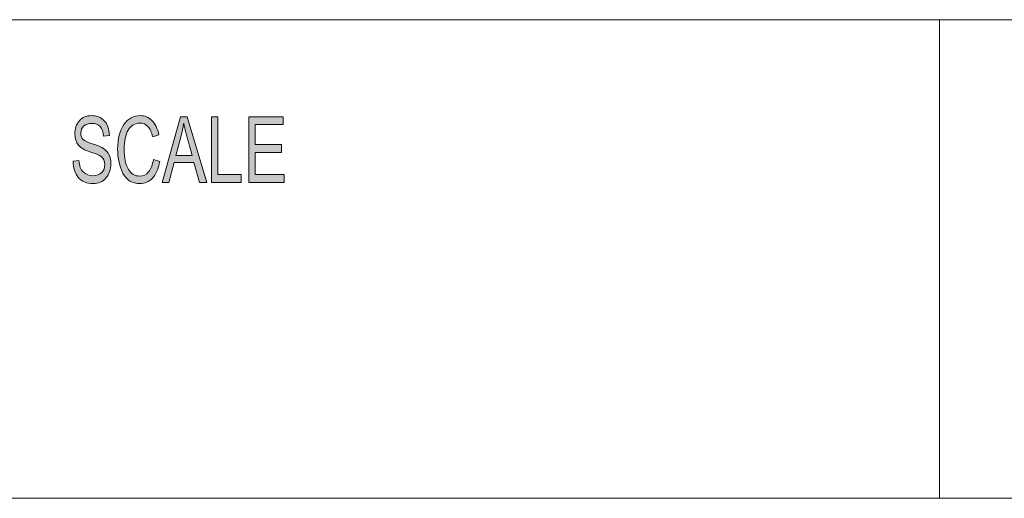
# Model space of a CAD drawing. Units: inches. Extents: x 0 to 16.5, y 0 to 11.7.
# Drawn here: x 10.7 to 12.2, y 1.2 to 1.9 of the extents above; entities that cross this region are included whole.
import ezdxf

# ---------------------------------------------------------------- set-up
doc = ezdxf.new("R2010")
doc.units = ezdxf.units.IN
doc.header["$MEASUREMENT"] = 0
doc.layers.add('Layer 1', color=7, linetype='Continuous')

# ---------------------------------------------------------------- blocks, each defined once
blk = doc.blocks.new('block 2')
at = {"layer": 'Layer 1', "true_color": 0xffffff}
h = blk.add_hatch(color=7, dxfattribs=at)
h.dxf.hatch_style = 2
edge = h.paths.add_edge_path()
edge.add_spline(control_points=[(10.8137, 1.7324), (10.8133, 1.7387), (10.8116, 1.7434), (10.8088, 1.7466), (10.8059, 1.7497), (10.8017, 1.7513), (10.7964, 1.7513), (10.7915, 1.7513), (10.7875, 1.75), (10.7845, 1.7475), (10.7814, 1.745), (10.7799, 1.7414), (10.7799, 1.7366), (10.7799, 1.7323), (10.7811, 1.7291), (10.7834, 1.7271), (10.7858, 1.725), (10.7903, 1.7229), (10.7969, 1.7209), (10.8028, 1.7191), (10.8076, 1.7172), (10.8114, 1.7154), (10.8151, 1.7135), (10.8183, 1.7106), (10.8209, 1.7066), (10.8236, 1.7026), (10.8249, 1.6973), (10.8249, 1.6906), (10.8249, 1.6822), (10.8225, 1.6751), (10.8176, 1.6695), (10.8127, 1.6639), (10.8064, 1.6611), (10.7985, 1.6611), (10.7885, 1.6611), (10.781, 1.6642), (10.7761, 1.6704), (10.7711, 1.6766), (10.7684, 1.6846), (10.7682, 1.6945), (10.7682, 1.6945), (10.7771, 1.6955), (10.7771, 1.6955), (10.7775, 1.6876), (10.7797, 1.6819), (10.7837, 1.6783), (10.7877, 1.6747), (10.7925, 1.6729), (10.7981, 1.6729), (10.8034, 1.6729), (10.8077, 1.6744), (10.811, 1.6774), (10.8142, 1.6804), (10.8159, 1.6845), (10.8159, 1.6896), (10.8159, 1.695), (10.8141, 1.6989), (10.8108, 1.7014), (10.8074, 1.7038), (10.8016, 1.7063), (10.7936, 1.7087), (10.7856, 1.7111), (10.7798, 1.7144), (10.7763, 1.7188), (10.7727, 1.7231), (10.771, 1.7288), (10.771, 1.7357), (10.771, 1.7436), (10.7732, 1.7501), (10.7777, 1.7553), (10.7822, 1.7604), (10.7883, 1.763), (10.796, 1.763), (10.8039, 1.763), (10.8102, 1.7604), (10.815, 1.7553), (10.8199, 1.7502), (10.8224, 1.7429), (10.8227, 1.7334), (10.8227, 1.7334), (10.8137, 1.7324), (10.8137, 1.7324)], knot_values=[0, 0, 0, 0, 1, 1, 1, 2, 2, 2, 3, 3, 3, 4, 4, 4, 5, 5, 5, 6, 6, 6, 7, 7, 7, 8, 8, 8, 9, 9, 9, 10, 10, 10, 11, 11, 11, 12, 12, 12, 13, 13, 13, 14, 14, 14, 15, 15, 15, 16, 16, 16, 17, 17, 17, 18, 18, 18, 19, 19, 19, 20, 20, 20, 21, 21, 21, 22, 22, 22, 23, 23, 23, 24, 24, 24, 25, 25, 25, 26, 26, 26, 27, 27, 27, 27], degree=3, periodic=1)
edge = h.paths.add_edge_path()
edge.add_spline(control_points=[(10.8981, 1.6941), (10.896, 1.683), (10.8924, 1.6747), (10.8872, 1.6693), (10.8821, 1.6639), (10.8759, 1.6611), (10.8686, 1.6611), (10.857, 1.6611), (10.8485, 1.6662), (10.8431, 1.6763), (10.8378, 1.6864), (10.8351, 1.6985), (10.8351, 1.7127), (10.8351, 1.7285), (10.8383, 1.7408), (10.8445, 1.7496), (10.8508, 1.7586), (10.8589, 1.763), (10.8687, 1.763), (10.8757, 1.763), (10.8816, 1.7605), (10.8865, 1.7557), (10.8914, 1.7508), (10.8949, 1.7436), (10.8969, 1.7342), (10.8969, 1.7342), (10.8877, 1.7312), (10.8877, 1.7312), (10.8861, 1.7381), (10.8837, 1.7432), (10.8805, 1.7467), (10.8774, 1.7501), (10.8734, 1.7518), (10.8686, 1.7518), (10.8609, 1.7518), (10.855, 1.7483), (10.8509, 1.7412), (10.8469, 1.7342), (10.8449, 1.7247), (10.8449, 1.7129), (10.8449, 1.6992), (10.847, 1.689), (10.8513, 1.6823), (10.8555, 1.6756), (10.861, 1.6723), (10.8678, 1.6723), (10.8734, 1.6723), (10.8779, 1.6744), (10.8814, 1.6785), (10.8849, 1.6827), (10.8873, 1.689), (10.8887, 1.6973), (10.8887, 1.6973), (10.8981, 1.6941), (10.8981, 1.6941)], knot_values=[0, 0, 0, 0, 1, 1, 1, 2, 2, 2, 3, 3, 3, 4, 4, 4, 5, 5, 5, 6, 6, 6, 7, 7, 7, 8, 8, 8, 9, 9, 9, 10, 10, 10, 11, 11, 11, 12, 12, 12, 13, 13, 13, 14, 14, 14, 15, 15, 15, 16, 16, 16, 17, 17, 17, 18, 18, 18, 18], degree=3, periodic=1)
h.paths.add_polyline_path([(10.9685, 1.6628), (10.9578, 1.6628), (10.9495, 1.6928), (10.9197, 1.6928), (10.9118, 1.6628), (10.9019, 1.6628), (10.9292, 1.7613), (10.9394, 1.7613)])
edge = h.paths.add_edge_path()
edge.add_spline(control_points=[(10.9466, 1.7031), (10.9408, 1.7244), (10.9375, 1.7366), (10.9367, 1.7394), (10.936, 1.7423), (10.9352, 1.7462), (10.9342, 1.751), (10.9342, 1.751), (10.934, 1.751), (10.934, 1.751), (10.9331, 1.7444), (10.9319, 1.7383), (10.9304, 1.7326), (10.9304, 1.7326), (10.9224, 1.7031), (10.9224, 1.7031), (10.9224, 1.7031), (10.9466, 1.7031), (10.9466, 1.7031)], knot_values=[0, 0, 0, 0, 1, 1, 1, 2, 2, 2, 3, 3, 3, 4, 4, 4, 5, 5, 5, 6, 6, 6, 6], degree=3, periodic=1)
h.paths.add_polyline_path([(11.0204, 1.6628), (10.9759, 1.6628), (10.9759, 1.7613), (10.9853, 1.7613), (10.9853, 1.6745), (11.0204, 1.6745)])
h.paths.add_polyline_path([(11.0848, 1.6628), (11.0316, 1.6628), (11.0316, 1.7613), (11.0832, 1.7613), (11.0832, 1.7496), (11.041, 1.7496), (11.041, 1.7195), (11.0805, 1.7195), (11.0805, 1.7078), (11.041, 1.7078), (11.041, 1.6745), (11.0848, 1.6745)])
at = {"layer": 'Layer 1', "lineweight": 0}
for points in [[(10.9685, 1.6628), (10.9578, 1.6628), (10.9495, 1.6928), (10.9197, 1.6928), (10.9118, 1.6628), (10.9019, 1.6628), (10.9292, 1.7613), (10.9394, 1.7613), (10.9685, 1.6628)], [(11.0204, 1.6628), (10.9759, 1.6628), (10.9759, 1.7613), (10.9853, 1.7613), (10.9853, 1.6745), (11.0204, 1.6745), (11.0204, 1.6628)], [(11.0848, 1.6628), (11.0316, 1.6628), (11.0316, 1.7613), (11.0832, 1.7613), (11.0832, 1.7496), (11.041, 1.7496), (11.041, 1.7195), (11.0805, 1.7195), (11.0805, 1.7078), (11.041, 1.7078), (11.041, 1.6745), (11.0848, 1.6745), (11.0848, 1.6628)]]:
    blk.add_lwpolyline(points, dxfattribs=at)
for points, knots in [([(10.8137, 1.7324), (10.8133, 1.7387), (10.8116, 1.7434), (10.8088, 1.7466), (10.8059, 1.7497), (10.8017, 1.7513), (10.7964, 1.7513), (10.7915, 1.7513), (10.7875, 1.75), (10.7845, 1.7475), (10.7814, 1.745), (10.7799, 1.7414), (10.7799, 1.7366), (10.7799, 1.7323), (10.7811, 1.7291), (10.7834, 1.7271), (10.7858, 1.725), (10.7903, 1.7229), (10.7969, 1.7209), (10.8028, 1.7191), (10.8076, 1.7172), (10.8114, 1.7154), (10.8151, 1.7135), (10.8183, 1.7106), (10.8209, 1.7066), (10.8236, 1.7026), (10.8249, 1.6973), (10.8249, 1.6906), (10.8249, 1.6822), (10.8225, 1.6751), (10.8176, 1.6695), (10.8127, 1.6639), (10.8064, 1.6611), (10.7985, 1.6611), (10.7885, 1.6611), (10.781, 1.6642), (10.7761, 1.6704), (10.7711, 1.6766), (10.7684, 1.6846), (10.7682, 1.6945), (10.7682, 1.6945), (10.7771, 1.6955), (10.7771, 1.6955), (10.7775, 1.6876), (10.7797, 1.6819), (10.7837, 1.6783), (10.7877, 1.6747), (10.7925, 1.6729), (10.7981, 1.6729), (10.8034, 1.6729), (10.8077, 1.6744), (10.811, 1.6774), (10.8142, 1.6804), (10.8159, 1.6845), (10.8159, 1.6896), (10.8159, 1.695), (10.8141, 1.6989), (10.8108, 1.7014), (10.8074, 1.7038), (10.8016, 1.7063), (10.7936, 1.7087), (10.7856, 1.7111), (10.7798, 1.7144), (10.7763, 1.7188), (10.7727, 1.7231), (10.771, 1.7288), (10.771, 1.7357), (10.771, 1.7436), (10.7732, 1.7501), (10.7777, 1.7553), (10.7822, 1.7604), (10.7883, 1.763), (10.796, 1.763), (10.8039, 1.763), (10.8102, 1.7604), (10.815, 1.7553), (10.8199, 1.7502), (10.8224, 1.7429), (10.8227, 1.7334), (10.8227, 1.7334), (10.8137, 1.7324), (10.8137, 1.7324)], [0, 0, 0, 0, 1, 1, 1, 2, 2, 2, 3, 3, 3, 4, 4, 4, 5, 5, 5, 6, 6, 6, 7, 7, 7, 8, 8, 8, 9, 9, 9, 10, 10, 10, 11, 11, 11, 12, 12, 12, 13, 13, 13, 14, 14, 14, 15, 15, 15, 16, 16, 16, 17, 17, 17, 18, 18, 18, 19, 19, 19, 20, 20, 20, 21, 21, 21, 22, 22, 22, 23, 23, 23, 24, 24, 24, 25, 25, 25, 26, 26, 26, 27, 27, 27, 27]), ([(10.8981, 1.6941), (10.896, 1.683), (10.8924, 1.6747), (10.8872, 1.6693), (10.8821, 1.6639), (10.8759, 1.6611), (10.8686, 1.6611), (10.857, 1.6611), (10.8485, 1.6662), (10.8431, 1.6763), (10.8378, 1.6864), (10.8351, 1.6985), (10.8351, 1.7127), (10.8351, 1.7285), (10.8383, 1.7408), (10.8445, 1.7496), (10.8508, 1.7586), (10.8589, 1.763), (10.8687, 1.763), (10.8757, 1.763), (10.8816, 1.7605), (10.8865, 1.7557), (10.8914, 1.7508), (10.8949, 1.7436), (10.8969, 1.7342), (10.8969, 1.7342), (10.8877, 1.7312), (10.8877, 1.7312), (10.8861, 1.7381), (10.8837, 1.7432), (10.8805, 1.7467), (10.8774, 1.7501), (10.8734, 1.7518), (10.8686, 1.7518), (10.8609, 1.7518), (10.855, 1.7483), (10.8509, 1.7412), (10.8469, 1.7342), (10.8449, 1.7247), (10.8449, 1.7129), (10.8449, 1.6992), (10.847, 1.689), (10.8513, 1.6823), (10.8555, 1.6756), (10.861, 1.6723), (10.8678, 1.6723), (10.8734, 1.6723), (10.8779, 1.6744), (10.8814, 1.6785), (10.8849, 1.6827), (10.8873, 1.689), (10.8887, 1.6973), (10.8887, 1.6973), (10.8981, 1.6941), (10.8981, 1.6941)], [0, 0, 0, 0, 1, 1, 1, 2, 2, 2, 3, 3, 3, 4, 4, 4, 5, 5, 5, 6, 6, 6, 7, 7, 7, 8, 8, 8, 9, 9, 9, 10, 10, 10, 11, 11, 11, 12, 12, 12, 13, 13, 13, 14, 14, 14, 15, 15, 15, 16, 16, 16, 17, 17, 17, 18, 18, 18, 18]), ([(10.9466, 1.7031), (10.9408, 1.7244), (10.9375, 1.7366), (10.9367, 1.7394), (10.936, 1.7423), (10.9352, 1.7462), (10.9342, 1.751), (10.9342, 1.751), (10.934, 1.751), (10.934, 1.751), (10.9331, 1.7444), (10.9319, 1.7383), (10.9304, 1.7326), (10.9304, 1.7326), (10.9224, 1.7031), (10.9224, 1.7031), (10.9224, 1.7031), (10.9466, 1.7031), (10.9466, 1.7031)], [0, 0, 0, 0, 1, 1, 1, 2, 2, 2, 3, 3, 3, 4, 4, 4, 5, 5, 5, 6, 6, 6, 6])]:
    blk.add_open_spline(points, degree=3, knots=knots, dxfattribs=at)

msp = doc.modelspace()

# ---------------------------------------------------------------- linework, layer by layer
at = {"layer": 'Layer 1', "color": 7, "lineweight": 18, "true_color": 0xffffff}
for points in [[(8.7792, 1.9069), (16.0625, 1.9069)], [(12.0667, 1.1889), (12.0667, 1.9069)], [(8.7792, 1.1889), (16.0625, 1.1889)]]:
    msp.add_lwpolyline(points, dxfattribs=at)

# ---------------------------------------------------------------- block references
at = {"layer": 'Layer 1'}
msp.add_blockref('block 2', (0, 0), dxfattribs=at)

doc.saveas('drawing.dxf')
